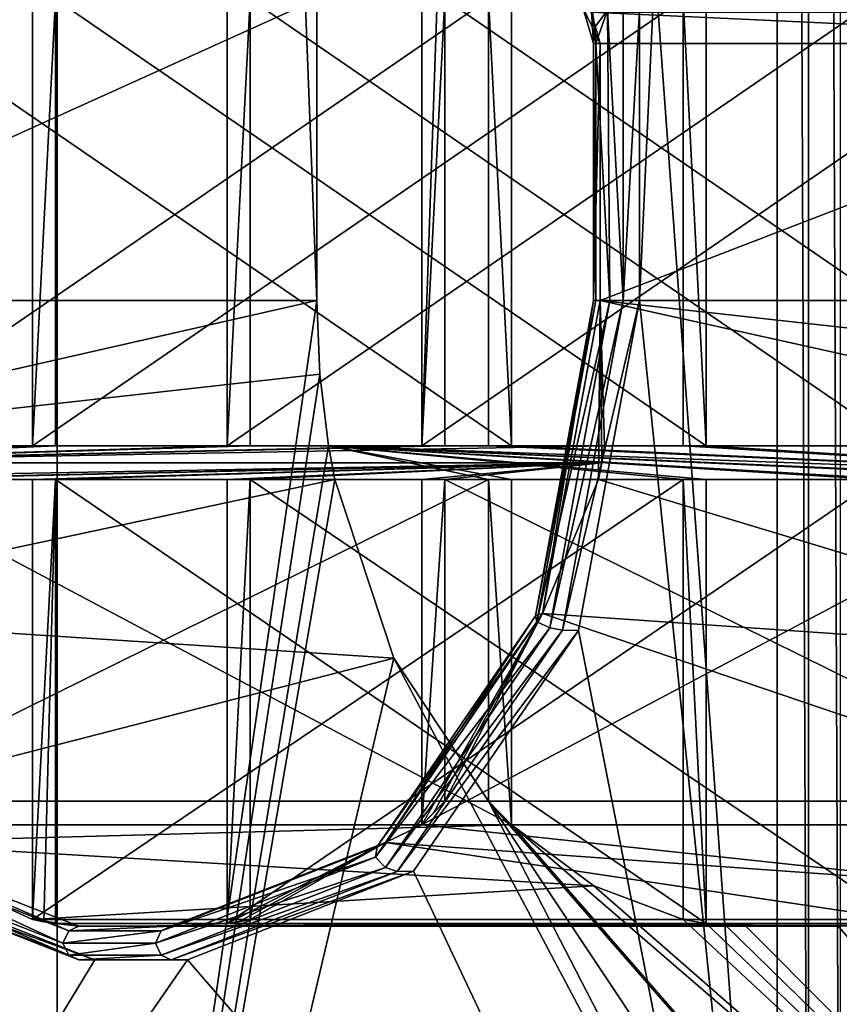
# Model space of a CAD drawing. Units: millimetres. Extents: x -179 to -16, y 2 to 52.
# Drawn here: x -169 to -165, y 13 to 17 of the extents above; entities that cross this region are included whole.
import ezdxf

# ---------------------------------------------------------------- set-up
doc = ezdxf.new("R2010")
doc.units = ezdxf.units.MM
doc.header["$LTSCALE"] = 65.185185
for name, color, linetype in [('135', 7, 'CONTINUOUS'), ('136', 7, 'CONTINUOUS'), ('172', 7, 'CONTINUOUS'), ('303', 7, 'CONTINUOUS'), ('304', 7, 'CONTINUOUS'), ('305', 7, 'CONTINUOUS'), ('306', 7, 'CONTINUOUS'), ('307', 7, 'CONTINUOUS'), ('308', 7, 'CONTINUOUS'), ('311', 7, 'CONTINUOUS'), ('312', 7, 'CONTINUOUS'), ('313', 7, 'CONTINUOUS'), ('315', 7, 'CONTINUOUS'), ('316', 7, 'CONTINUOUS'), ('317', 7, 'CONTINUOUS'), ('319', 7, 'CONTINUOUS'), ('320', 7, 'CONTINUOUS'), ('321', 7, 'CONTINUOUS'), ('322', 7, 'CONTINUOUS'), ('323', 7, 'CONTINUOUS'), ('324', 7, 'CONTINUOUS'), ('325', 7, 'CONTINUOUS'), ('326', 7, 'CONTINUOUS'), ('327', 7, 'CONTINUOUS'), ('328', 7, 'CONTINUOUS'), ('329', 7, 'CONTINUOUS'), ('330', 7, 'CONTINUOUS'), ('331', 7, 'CONTINUOUS'), ('332', 7, 'CONTINUOUS'), ('333', 7, 'CONTINUOUS'), ('334', 7, 'CONTINUOUS'), ('335', 7, 'CONTINUOUS'), ('336', 7, 'CONTINUOUS'), ('34', 7, 'CONTINUOUS'), ('346', 7, 'CONTINUOUS'), ('347', 7, 'CONTINUOUS'), ('348', 7, 'CONTINUOUS'), ('349', 7, 'CONTINUOUS'), ('356', 7, 'CONTINUOUS'), ('372', 7, 'CONTINUOUS'), ('377', 7, 'CONTINUOUS'), ('390', 7, 'CONTINUOUS'), ('391', 7, 'CONTINUOUS'), ('392', 7, 'CONTINUOUS'), ('393', 7, 'CONTINUOUS'), ('394', 7, 'CONTINUOUS'), ('395', 7, 'CONTINUOUS'), ('407', 7, 'CONTINUOUS'), ('408', 7, 'CONTINUOUS'), ('428', 7, 'CONTINUOUS'), ('429', 7, 'CONTINUOUS')]:
    doc.layers.add(name, color=color, linetype=linetype)

msp = doc.modelspace()

# ---------------------------------------------------------------- linework, layer by layer
at = {"layer": '135', "linetype": 'Continuous'}
for points in [[(-167.4536, 17.45, -172.1144), (-167.4536, 16.1, -172.1144), (-168.6163, 46.3, -173.3492), (-167.4536, 17.45, -172.1144)], [(-168.6163, 46.3, -173.3492), (-167.4536, 16.1, -172.1144), (-168.6163, 8.1, -173.3492), (-168.6163, 46.3, -173.3492)], [(-166.5825, 17.45, -171.1891), (-166.5825, 15.45, -171.1891), (-166.6853, 17.45, -171.2984), (-166.5825, 17.45, -171.1891)], [(-166.6853, 17.45, -171.2984), (-166.5825, 15.45, -171.1891), (-166.6853, 15.45, -171.2984), (-166.6853, 17.45, -171.2984)], [(-165.7114, 17.45, -170.2639), (-165.7114, 15.45, -170.2639), (-165.8142, 17.45, -170.3732), (-165.7114, 17.45, -170.2639)], [(-165.8142, 17.45, -170.3732), (-165.7114, 15.45, -170.2639), (-165.8142, 15.45, -170.3732), (-165.8142, 17.45, -170.3732)], [(-167.4536, 16.1, -172.1144), (-167.4404, 15.7714, -172.1003), (-168.6163, 8.1, -173.3492), (-167.4536, 16.1, -172.1144)], [(-167.4404, 15.7714, -172.1003), (-167.4012, 15.45, -172.0587), (-168.6163, 8.1, -173.3492), (-167.4404, 15.7714, -172.1003)], [(-167.4012, 15.45, -172.0587), (-167.3736, 15.3, -172.0294), (-168.6163, 8.1, -173.3492), (-167.4012, 15.45, -172.0587)], [(-167.4012, 15.45, -172.0587), (-166.6853, 15.45, -171.2984), (-163.2808, 15.3, -167.6825), (-167.4012, 15.45, -172.0587)], [(-165.7114, 15.3, -170.2639), (-167.4012, 15.45, -172.0587), (-164.9431, 15.3, -169.4479), (-165.7114, 15.3, -170.2639)], [(-167.4012, 15.45, -172.0587), (-165.7114, 15.3, -170.2639), (-165.8142, 15.3, -170.3732), (-167.4012, 15.45, -172.0587)], [(-164.9431, 15.3, -169.4479), (-167.4012, 15.45, -172.0587), (-164.8403, 15.3, -169.3387), (-164.9431, 15.3, -169.4479)], [(-164.8403, 15.3, -169.3387), (-167.4012, 15.45, -172.0587), (-164.0719, 15.3, -168.5227), (-164.8403, 15.3, -169.3387)], [(-164.0719, 15.3, -168.5227), (-167.4012, 15.45, -172.0587), (-163.9691, 15.3, -168.4135), (-164.0719, 15.3, -168.5227)], [(-167.4012, 15.45, -172.0587), (-163.2808, 15.3, -167.6825), (-163.9691, 15.3, -168.4135), (-167.4012, 15.45, -172.0587)], [(-166.5825, 15.3, -171.1891), (-167.4012, 15.45, -172.0587), (-165.8142, 15.3, -170.3732), (-166.5825, 15.3, -171.1891)], [(-167.4012, 15.45, -172.0587), (-166.5825, 15.3, -171.1891), (-166.6853, 15.3, -171.2984), (-167.4012, 15.45, -172.0587)], [(-167.3736, 15.3, -172.0294), (-167.4012, 15.45, -172.0587), (-166.6853, 15.3, -171.2984), (-167.3736, 15.3, -172.0294)], [(-166.6853, 15.45, -171.2984), (-166.5825, 15.45, -171.1891), (-163.2808, 15.3, -167.6825), (-166.6853, 15.45, -171.2984)], [(-166.5825, 15.45, -171.1891), (-165.8142, 15.45, -170.3732), (-163.2808, 15.3, -167.6825), (-166.5825, 15.45, -171.1891)], [(-165.8142, 15.45, -170.3732), (-165.7114, 15.45, -170.2639), (-163.2808, 15.3, -167.6825), (-165.8142, 15.45, -170.3732)], [(-165.7114, 15.45, -170.2639), (-164.9431, 15.45, -169.4479), (-163.2808, 15.3, -167.6825), (-165.7114, 15.45, -170.2639)], [(-167.3736, 15.3, -172.0294), (-167.1091, 14.4993, -171.7484), (-168.6163, 8.1, -173.3492), (-167.3736, 15.3, -172.0294)], [(-166.5825, 15.3, -171.1891), (-166.5825, 13.7545, -171.1891), (-166.6853, 15.3, -171.2984), (-166.5825, 15.3, -171.1891)], [(-166.5825, 13.7545, -171.1891), (-166.6853, 13.8594, -171.2984), (-166.6853, 15.3, -171.2984), (-166.5825, 13.7545, -171.1891)], [(-165.7114, 15.3, -170.2639), (-165.7114, 13.312, -170.2639), (-165.8142, 15.3, -170.3732), (-165.7114, 15.3, -170.2639)], [(-165.7114, 13.312, -170.2639), (-165.8142, 13.33, -170.3732), (-165.8142, 15.3, -170.3732), (-165.7114, 13.312, -170.2639)], [(-168.6163, 8.1, -173.3492), (-167.1091, 14.4993, -171.7484), (-163.7149, 8.1, -168.1436), (-168.6163, 8.1, -173.3492)], [(-167.1091, 14.4993, -171.7484), (-166.6853, 13.8594, -171.2984), (-163.7149, 8.1, -168.1436), (-167.1091, 14.4993, -171.7484)], [(-166.6853, 13.8594, -171.2984), (-166.5825, 13.7545, -171.1891), (-162.5281, 9.0995, -166.883), (-166.6853, 13.8594, -171.2984)], [(-163.7149, 8.1, -168.1436), (-166.6853, 13.8594, -171.2984), (-163.0291, 8.3686, -167.4152), (-163.7149, 8.1, -168.1436)], [(-163.0291, 8.3686, -167.4152), (-166.6853, 13.8594, -171.2984), (-162.5281, 9.0995, -166.883), (-163.0291, 8.3686, -167.4152)], [(-166.5825, 13.7545, -171.1891), (-166.2136, 13.4813, -170.7973), (-162.3439, 10.1, -166.6875), (-166.5825, 13.7545, -171.1891)], [(-162.5281, 9.0995, -166.883), (-166.5825, 13.7545, -171.1891), (-162.3439, 10.1, -166.6875), (-162.5281, 9.0995, -166.883)], [(-166.2136, 13.4813, -170.7973), (-165.8142, 13.33, -170.3732), (-162.3439, 10.1, -166.6875), (-166.2136, 13.4813, -170.7973)], [(-165.8142, 13.33, -170.3732), (-165.7114, 13.312, -170.2639), (-162.3439, 10.1, -166.6875), (-165.8142, 13.33, -170.3732)], [(-165.7114, 13.312, -170.2639), (-165.6232, 13.303, -170.1703), (-162.3439, 10.1, -166.6875), (-165.7114, 13.312, -170.2639)], [(-165.6232, 13.303, -170.1703), (-165.5342, 13.3, -170.0758), (-162.3439, 10.1, -166.6875), (-165.6232, 13.303, -170.1703)], [(-165.5342, 13.3, -170.0758), (-165.1202, 13.3, -169.6361), (-162.3439, 10.1, -166.6875), (-165.5342, 13.3, -170.0758)], [(-165.1202, 13.3, -169.6361), (-165.0313, 13.303, -169.5416), (-162.3439, 10.1, -166.6875), (-165.1202, 13.3, -169.6361)]]:
    msp.add_3dface(points, dxfattribs=at)
at = {"layer": '136', "linetype": 'Continuous'}
for points in [[(-165.3933, 44.3, -164.091), (-165.9417, 17.6, -164.6735), (-165.3933, 10.1, -164.091), (-165.3933, 44.3, -164.091)], [(-166.0102, 17.4, -164.7463), (-166.0102, 16.1, -164.7463), (-165.9417, 17.6, -164.6735), (-166.0102, 17.4, -164.7463)], [(-165.9417, 17.6, -164.6735), (-166.0102, 16.1, -164.7463), (-165.3933, 10.1, -164.091), (-165.9417, 17.6, -164.6735)], [(-168.6236, 15.45, -167.5219), (-168.6236, 17.45, -167.5219), (-168.7265, 15.45, -167.6311), (-168.6236, 15.45, -167.5219)], [(-168.6236, 17.45, -167.5219), (-168.7265, 17.45, -167.6311), (-168.7265, 15.45, -167.6311), (-168.6236, 17.45, -167.5219)], [(-167.8553, 17.45, -166.7059), (-167.8553, 15.45, -166.7059), (-167.7525, 17.45, -166.5967), (-167.8553, 17.45, -166.7059)], [(-167.8553, 15.45, -166.7059), (-167.7525, 15.45, -166.5967), (-167.7525, 17.45, -166.5967), (-167.8553, 15.45, -166.7059)], [(-166.9842, 17.45, -165.7807), (-166.9842, 15.45, -165.7807), (-166.9157, 17.45, -165.7079), (-166.9842, 17.45, -165.7807)], [(-166.9842, 15.45, -165.7807), (-166.8814, 17.45, -165.6715), (-166.9157, 17.45, -165.7079), (-166.9842, 15.45, -165.7807)], [(-166.8814, 17.45, -165.6715), (-166.9842, 15.45, -165.7807), (-166.8814, 15.45, -165.6715), (-166.8814, 17.45, -165.6715)], [(-166.0102, 16.1, -164.7463), (-166.2819, 14.6243, -165.0348), (-165.3933, 10.1, -164.091), (-166.0102, 16.1, -164.7463)], [(-167.8553, 15.45, -166.7059), (-168.6236, 15.45, -167.5219), (-170.3004, 15.3747, -169.3027), (-167.8553, 15.45, -166.7059)], [(-168.6236, 15.45, -167.5219), (-168.7265, 15.45, -167.6311), (-170.3004, 15.3747, -169.3027), (-168.6236, 15.45, -167.5219)], [(-167.7525, 15.45, -166.5967), (-167.8553, 15.45, -166.7059), (-170.3004, 15.3747, -169.3027), (-167.7525, 15.45, -166.5967)], [(-166.9842, 15.45, -165.7807), (-167.7525, 15.45, -166.5967), (-170.3004, 15.3747, -169.3027), (-166.9842, 15.45, -165.7807)], [(-166.8814, 15.45, -165.6715), (-166.9842, 15.45, -165.7807), (-170.3004, 15.3747, -169.3027), (-166.8814, 15.45, -165.6715)], [(-166.1655, 15.45, -164.9112), (-166.8814, 15.45, -165.6715), (-170.3004, 15.3747, -169.3027), (-166.1655, 15.45, -164.9112)], [(-166.1786, 15.3747, -164.9251), (-166.1655, 15.45, -164.9112), (-170.3004, 15.3747, -169.3027), (-166.1786, 15.3747, -164.9251)], [(-168.7265, 15.45, -167.6311), (-169.4948, 15.45, -168.4471), (-170.3004, 15.3747, -169.3027), (-168.7265, 15.45, -167.6311)], [(-170.2859, 15.3, -169.2873), (-166.1786, 15.3747, -164.9251), (-170.3004, 15.3747, -169.3027), (-170.2859, 15.3, -169.2873)], [(-170.2859, 15.3, -169.2873), (-169.5976, 15.3, -168.5563), (-166.1786, 15.3747, -164.9251), (-170.2859, 15.3, -169.2873)], [(-169.5976, 15.3, -168.5563), (-169.4948, 15.3, -168.4471), (-166.1786, 15.3747, -164.9251), (-169.5976, 15.3, -168.5563)], [(-169.4948, 15.3, -168.4471), (-168.7265, 15.3, -167.6311), (-166.1786, 15.3747, -164.9251), (-169.4948, 15.3, -168.4471)], [(-168.7265, 15.3, -167.6311), (-168.6236, 15.3, -167.5219), (-166.1786, 15.3747, -164.9251), (-168.7265, 15.3, -167.6311)], [(-168.6236, 15.3, -167.5219), (-167.8553, 15.3, -166.7059), (-166.1786, 15.3747, -164.9251), (-168.6236, 15.3, -167.5219)], [(-167.8553, 15.3, -166.7059), (-167.7525, 15.3, -166.5967), (-166.1786, 15.3747, -164.9251), (-167.8553, 15.3, -166.7059)], [(-167.7525, 15.3, -166.5967), (-166.9842, 15.3, -165.7807), (-166.1786, 15.3747, -164.9251), (-167.7525, 15.3, -166.5967)], [(-166.9842, 15.3, -165.7807), (-166.8814, 15.3, -165.6715), (-166.1786, 15.3747, -164.9251), (-166.9842, 15.3, -165.7807)], [(-166.8814, 15.3, -165.6715), (-166.1931, 15.3, -164.9405), (-166.1786, 15.3747, -164.9251), (-166.8814, 15.3, -165.6715)], [(-168.6236, 15.3, -167.5219), (-168.7265, 15.3, -167.6311), (-168.7265, 13.33, -167.6311), (-168.6236, 15.3, -167.5219)], [(-168.6236, 15.3, -167.5219), (-168.7265, 13.33, -167.6311), (-168.6753, 13.32, -167.5767), (-168.6236, 15.3, -167.5219)], [(-168.6236, 13.312, -167.5219), (-168.6236, 15.3, -167.5219), (-168.6753, 13.32, -167.5767), (-168.6236, 13.312, -167.5219)], [(-167.8553, 15.3, -166.7059), (-167.8553, 13.312, -166.7059), (-167.7525, 15.3, -166.5967), (-167.8553, 15.3, -166.7059)], [(-167.8553, 13.312, -166.7059), (-167.7525, 13.33, -166.5967), (-167.7525, 15.3, -166.5967), (-167.8553, 13.312, -166.7059)], [(-166.9842, 15.3, -165.7807), (-166.9842, 13.7545, -165.7807), (-166.8814, 15.3, -165.6715), (-166.9842, 15.3, -165.7807)], [(-166.8814, 15.3, -165.6715), (-166.9842, 13.7545, -165.7807), (-166.8814, 13.8594, -165.6715), (-166.8814, 15.3, -165.6715)], [(-166.2819, 14.6243, -165.0348), (-167.0209, 13.5463, -165.8196), (-165.3933, 10.1, -164.091), (-166.2819, 14.6243, -165.0348)], [(-166.8814, 13.8594, -165.6715), (-166.9842, 13.7545, -165.7807), (-166.932, 13.8059, -165.7253), (-166.8814, 13.8594, -165.6715)], [(-168.4465, 13.15, -167.3337), (-169.4581, 13.5463, -168.4082), (-171.3915, 8.3, -170.4616), (-168.4465, 13.15, -167.3337)], [(-167.0209, 13.5463, -165.8196), (-168.0325, 13.15, -166.8941), (-165.3933, 10.1, -164.091), (-167.0209, 13.5463, -165.8196)], [(-167.7525, 13.33, -166.5967), (-167.8553, 13.312, -166.7059), (-167.8037, 13.32, -166.6511), (-167.7525, 13.33, -166.5967)], [(-168.0325, 13.15, -166.8941), (-168.4465, 13.15, -167.3337), (-171.3915, 8.3, -170.4616), (-168.0325, 13.15, -166.8941)], [(-165.3933, 10.1, -164.091), (-168.0325, 13.15, -166.8941), (-171.3915, 8.3, -170.4616), (-165.3933, 10.1, -164.091)]]:
    msp.add_3dface(points, dxfattribs=at)
at = {"layer": '172', "linetype": 'Continuous'}
for points in [[(-167.4536, 16.1, -172.1144), (-167.4536, 17.45, -172.1144), (-170.4387, 16.1, -169.3038), (-167.4536, 16.1, -172.1144)], [(-170.4387, 16.1, -169.3038), (-167.4536, 17.45, -172.1144), (-170.3659, 17.45, -169.3723), (-170.4387, 16.1, -169.3038)]]:
    msp.add_3dface(points, dxfattribs=at)
at = {"layer": '303', "linetype": 'Continuous'}
for points in [[(-165.7114, 15.45, -170.2639), (-165.7114, 17.45, -170.2639), (-168.6236, 17.45, -167.5219), (-165.7114, 15.45, -170.2639)], [(-165.7114, 15.45, -170.2639), (-168.6236, 17.45, -167.5219), (-168.6236, 15.45, -167.5219), (-165.7114, 15.45, -170.2639)]]:
    msp.add_3dface(points, dxfattribs=at)
at = {"layer": '304', "linetype": 'Continuous'}
for points in [[(-164.9431, 15.45, -169.4479), (-165.7114, 15.45, -170.2639), (-168.6236, 15.45, -167.5219), (-164.9431, 15.45, -169.4479)], [(-164.9431, 15.45, -169.4479), (-168.6236, 15.45, -167.5219), (-167.8553, 15.45, -166.7059), (-164.9431, 15.45, -169.4479)]]:
    msp.add_3dface(points, dxfattribs=at)
at = {"layer": '305', "linetype": 'Continuous'}
for points in [[(-164.9431, 17.45, -169.4479), (-164.9431, 15.45, -169.4479), (-167.8553, 15.45, -166.7059), (-164.9431, 17.45, -169.4479)], [(-167.8553, 17.45, -166.7059), (-164.9431, 17.45, -169.4479), (-167.8553, 15.45, -166.7059), (-167.8553, 17.45, -166.7059)]]:
    msp.add_3dface(points, dxfattribs=at)
at = {"layer": '306', "linetype": 'Continuous'}
for points in [[(-164.8403, 15.45, -169.3387), (-164.8403, 17.45, -169.3387), (-167.7525, 17.45, -166.5967), (-164.8403, 15.45, -169.3387)], [(-167.7525, 15.45, -166.5967), (-164.8403, 15.45, -169.3387), (-167.7525, 17.45, -166.5967), (-167.7525, 15.45, -166.5967)]]:
    msp.add_3dface(points, dxfattribs=at)
at = {"layer": '307', "linetype": 'Continuous'}
for points in [[(-164.0719, 15.45, -168.5227), (-164.8403, 15.45, -169.3387), (-167.7525, 15.45, -166.5967), (-164.0719, 15.45, -168.5227)], [(-164.0719, 15.45, -168.5227), (-167.7525, 15.45, -166.5967), (-166.9842, 15.45, -165.7807), (-164.0719, 15.45, -168.5227)]]:
    msp.add_3dface(points, dxfattribs=at)
at = {"layer": '308', "linetype": 'Continuous'}
for points in [[(-164.0719, 17.45, -168.5227), (-164.0719, 15.45, -168.5227), (-166.9842, 15.45, -165.7807), (-164.0719, 17.45, -168.5227)], [(-164.0719, 17.45, -168.5227), (-166.9842, 15.45, -165.7807), (-166.9842, 17.45, -165.7807), (-164.0719, 17.45, -168.5227)]]:
    msp.add_3dface(points, dxfattribs=at)
at = {"layer": '311', "linetype": 'Continuous'}
for points in [[(-163.9691, 15.45, -168.4135), (-163.9691, 17.45, -168.4135), (-166.8814, 17.45, -165.6715), (-163.9691, 15.45, -168.4135)], [(-163.9691, 15.45, -168.4135), (-166.8814, 17.45, -165.6715), (-166.8814, 15.45, -165.6715), (-163.9691, 15.45, -168.4135)]]:
    msp.add_3dface(points, dxfattribs=at)
at = {"layer": '312', "linetype": 'Continuous'}
for points in [[(-163.2533, 15.45, -167.6532), (-163.9691, 15.45, -168.4135), (-166.8814, 15.45, -165.6715), (-163.2533, 15.45, -167.6532)], [(-163.2533, 15.45, -167.6532), (-166.8814, 15.45, -165.6715), (-166.1655, 15.45, -164.9112), (-163.2533, 15.45, -167.6532)]]:
    msp.add_3dface(points, dxfattribs=at)
at = {"layer": '313', "linetype": 'Continuous'}
for points in [[(-163.2008, 17.25, -167.5975), (-163.2008, 16.1, -167.5975), (-166.1859, 16.1, -164.7869), (-163.2008, 17.25, -167.5975)], [(-166.1859, 17.25, -164.7869), (-163.2008, 17.25, -167.5975), (-166.1859, 16.1, -164.7869), (-166.1859, 17.25, -164.7869)]]:
    msp.add_3dface(points, dxfattribs=at)
at = {"layer": '315', "linetype": 'Continuous'}
for points in [[(-166.5825, 15.45, -171.1891), (-166.5825, 17.45, -171.1891), (-169.4948, 17.45, -168.4471), (-166.5825, 15.45, -171.1891)], [(-166.5825, 15.45, -171.1891), (-169.4948, 17.45, -168.4471), (-169.4948, 15.45, -168.4471), (-166.5825, 15.45, -171.1891)]]:
    msp.add_3dface(points, dxfattribs=at)
at = {"layer": '316', "linetype": 'Continuous'}
for points in [[(-165.8142, 15.45, -170.3732), (-166.5825, 15.45, -171.1891), (-169.4948, 15.45, -168.4471), (-165.8142, 15.45, -170.3732)], [(-165.8142, 15.45, -170.3732), (-169.4948, 15.45, -168.4471), (-168.7265, 15.45, -167.6311), (-165.8142, 15.45, -170.3732)]]:
    msp.add_3dface(points, dxfattribs=at)
at = {"layer": '317', "linetype": 'Continuous'}
for points in [[(-165.8142, 17.45, -170.3732), (-165.8142, 15.45, -170.3732), (-168.7265, 15.45, -167.6311), (-165.8142, 17.45, -170.3732)], [(-168.7265, 17.45, -167.6311), (-165.8142, 17.45, -170.3732), (-168.7265, 15.45, -167.6311), (-168.7265, 17.45, -167.6311)]]:
    msp.add_3dface(points, dxfattribs=at)
at = {"layer": '319', "linetype": 'Continuous'}
for points in [[(-166.6853, 15.45, -171.2984), (-167.4012, 15.45, -172.0587), (-170.3135, 15.45, -169.3166), (-166.6853, 15.45, -171.2984)], [(-169.5976, 15.45, -168.5563), (-166.6853, 15.45, -171.2984), (-170.3135, 15.45, -169.3166), (-169.5976, 15.45, -168.5563)]]:
    msp.add_3dface(points, dxfattribs=at)
at = {"layer": '320', "linetype": 'Continuous'}
for points in [[(-166.6853, 17.45, -171.2984), (-166.6853, 15.45, -171.2984), (-169.5976, 15.45, -168.5563), (-166.6853, 17.45, -171.2984)], [(-169.5976, 17.45, -168.5563), (-166.6853, 17.45, -171.2984), (-169.5976, 15.45, -168.5563), (-169.5976, 17.45, -168.5563)]]:
    msp.add_3dface(points, dxfattribs=at)
at = {"layer": '321', "linetype": 'Continuous'}
for points in [[(-168.6236, 15.3, -167.5219), (-165.7114, 15.3, -170.2639), (-167.8553, 15.3, -166.7059), (-168.6236, 15.3, -167.5219)], [(-165.7114, 15.3, -170.2639), (-164.9431, 15.3, -169.4479), (-167.8553, 15.3, -166.7059), (-165.7114, 15.3, -170.2639)]]:
    msp.add_3dface(points, dxfattribs=at)
at = {"layer": '322', "linetype": 'Continuous'}
for points in [[(-165.7114, 13.312, -170.2639), (-165.7114, 15.3, -170.2639), (-168.6236, 15.3, -167.5219), (-165.7114, 13.312, -170.2639)], [(-165.7114, 13.312, -170.2639), (-168.6236, 15.3, -167.5219), (-168.6236, 13.312, -167.5219), (-165.7114, 13.312, -170.2639)]]:
    msp.add_3dface(points, dxfattribs=at)
at = {"layer": '323', "linetype": 'Continuous'}
for points in [[(-165.1202, 13.3, -169.6361), (-165.5342, 13.3, -170.0758), (-168.5193, 13.3, -167.2652), (-165.1202, 13.3, -169.6361)], [(-168.1053, 13.3, -166.8255), (-165.1202, 13.3, -169.6361), (-168.5193, 13.3, -167.2652), (-168.1053, 13.3, -166.8255)]]:
    msp.add_3dface(points, dxfattribs=at)
at = {"layer": '324', "linetype": 'Continuous'}
for points in [[(-164.9431, 15.3, -169.4479), (-164.9431, 13.312, -169.4479), (-167.8553, 13.312, -166.7059), (-164.9431, 15.3, -169.4479)], [(-167.8553, 15.3, -166.7059), (-164.9431, 15.3, -169.4479), (-167.8553, 13.312, -166.7059), (-167.8553, 15.3, -166.7059)]]:
    msp.add_3dface(points, dxfattribs=at)
at = {"layer": '325', "linetype": 'Continuous'}
for points in [[(-164.8403, 13.33, -169.3387), (-164.8403, 15.3, -169.3387), (-167.7525, 15.3, -166.5967), (-164.8403, 13.33, -169.3387)], [(-167.7525, 13.33, -166.5967), (-164.8403, 13.33, -169.3387), (-167.7525, 15.3, -166.5967), (-167.7525, 13.33, -166.5967)]]:
    msp.add_3dface(points, dxfattribs=at)
at = {"layer": '326', "linetype": 'Continuous'}
for points in [[(-164.0719, 15.3, -168.5227), (-164.0719, 13.7545, -168.5227), (-166.9842, 13.7545, -165.7807), (-164.0719, 15.3, -168.5227)], [(-166.9842, 15.3, -165.7807), (-164.0719, 15.3, -168.5227), (-166.9842, 13.7545, -165.7807), (-166.9842, 15.3, -165.7807)]]:
    msp.add_3dface(points, dxfattribs=at)
at = {"layer": '327', "linetype": 'Continuous'}
for points in [[(-167.7525, 15.3, -166.5967), (-164.8403, 15.3, -169.3387), (-166.9842, 15.3, -165.7807), (-167.7525, 15.3, -166.5967)], [(-164.8403, 15.3, -169.3387), (-164.0719, 15.3, -168.5227), (-166.9842, 15.3, -165.7807), (-164.8403, 15.3, -169.3387)]]:
    msp.add_3dface(points, dxfattribs=at)
at = {"layer": '328', "linetype": 'Continuous'}
for points in [[(-166.8814, 15.3, -165.6715), (-163.9691, 15.3, -168.4135), (-166.1931, 15.3, -164.9405), (-166.8814, 15.3, -165.6715)], [(-163.9691, 15.3, -168.4135), (-163.2808, 15.3, -167.6825), (-166.1931, 15.3, -164.9405), (-163.9691, 15.3, -168.4135)]]:
    msp.add_3dface(points, dxfattribs=at)
at = {"layer": '329', "linetype": 'Continuous'}
for points in [[(-163.9691, 13.8594, -168.4135), (-163.9691, 15.3, -168.4135), (-166.8814, 15.3, -165.6715), (-163.9691, 13.8594, -168.4135)], [(-163.9691, 13.8594, -168.4135), (-166.8814, 15.3, -165.6715), (-166.8814, 13.8594, -165.6715), (-163.9691, 13.8594, -168.4135)]]:
    msp.add_3dface(points, dxfattribs=at)
at = {"layer": '330', "linetype": 'Continuous'}
for points in [[(-169.4948, 15.3, -168.4471), (-166.5825, 15.3, -171.1891), (-168.7265, 15.3, -167.6311), (-169.4948, 15.3, -168.4471)], [(-166.5825, 15.3, -171.1891), (-165.8142, 15.3, -170.3732), (-168.7265, 15.3, -167.6311), (-166.5825, 15.3, -171.1891)]]:
    msp.add_3dface(points, dxfattribs=at)
at = {"layer": '331', "linetype": 'Continuous'}
for points in [[(-166.5825, 13.7545, -171.1891), (-166.5825, 15.3, -171.1891), (-169.4948, 15.3, -168.4471), (-166.5825, 13.7545, -171.1891)], [(-166.5825, 13.7545, -171.1891), (-169.4948, 15.3, -168.4471), (-169.4948, 13.7545, -168.4471), (-166.5825, 13.7545, -171.1891)]]:
    msp.add_3dface(points, dxfattribs=at)
at = {"layer": '332', "linetype": 'Continuous'}
for points in [[(-165.8142, 15.3, -170.3732), (-165.8142, 13.33, -170.3732), (-168.7265, 13.33, -167.6311), (-165.8142, 15.3, -170.3732)], [(-168.7265, 15.3, -167.6311), (-165.8142, 15.3, -170.3732), (-168.7265, 13.33, -167.6311), (-168.7265, 15.3, -167.6311)]]:
    msp.add_3dface(points, dxfattribs=at)
at = {"layer": '333', "linetype": 'Continuous'}
for points in [[(-170.2859, 15.3, -169.2873), (-167.3736, 15.3, -172.0294), (-169.5976, 15.3, -168.5563), (-170.2859, 15.3, -169.2873)], [(-167.3736, 15.3, -172.0294), (-166.6853, 15.3, -171.2984), (-169.5976, 15.3, -168.5563), (-167.3736, 15.3, -172.0294)]]:
    msp.add_3dface(points, dxfattribs=at)
at = {"layer": '334', "linetype": 'Continuous'}
for points in [[(-166.6853, 15.3, -171.2984), (-166.6853, 13.8594, -171.2984), (-169.5976, 13.8594, -168.5563), (-166.6853, 15.3, -171.2984)], [(-169.5976, 15.3, -168.5563), (-166.6853, 15.3, -171.2984), (-169.5976, 13.8594, -168.5563), (-169.5976, 15.3, -168.5563)]]:
    msp.add_3dface(points, dxfattribs=at)
at = {"layer": '335', "linetype": 'Continuous'}
for points in [[(-166.1859, 16.1, -164.7869), (-166.1931, 15.3, -164.9405), (-166.443, 14.7, -165.0601), (-166.1859, 16.1, -164.7869)], [(-166.1931, 15.3, -164.9405), (-166.1859, 16.1, -164.7869), (-166.1786, 15.3747, -164.9251), (-166.1931, 15.3, -164.9405)], [(-163.2008, 16.1, -167.5975), (-163.2141, 15.7714, -167.6116), (-166.1859, 16.1, -164.7869), (-163.2008, 16.1, -167.5975)], [(-163.2141, 15.7714, -167.6116), (-163.2533, 15.45, -167.6532), (-166.1859, 16.1, -164.7869), (-163.2141, 15.7714, -167.6116)], [(-163.2533, 15.45, -167.6532), (-166.1655, 15.45, -164.9112), (-166.1859, 16.1, -164.7869), (-163.2533, 15.45, -167.6532)], [(-166.1859, 16.1, -164.7869), (-166.1655, 15.45, -164.9112), (-166.1786, 15.3747, -164.9251), (-166.1859, 16.1, -164.7869)], [(-166.1931, 15.3, -164.9405), (-163.5454, 14.4993, -167.9635), (-166.443, 14.7, -165.0601), (-166.1931, 15.3, -164.9405)], [(-163.2808, 15.3, -167.6825), (-163.5454, 14.4993, -167.9635), (-166.1931, 15.3, -164.9405), (-163.2808, 15.3, -167.6825)], [(-166.443, 14.7, -165.0601), (-166.9842, 13.7545, -165.7807), (-167.1456, 13.6751, -165.8062), (-166.443, 14.7, -165.0601)], [(-166.9842, 13.7545, -165.7807), (-166.443, 14.7, -165.0601), (-166.932, 13.8059, -165.7253), (-166.9842, 13.7545, -165.7807)], [(-166.443, 14.7, -165.0601), (-166.8814, 13.8594, -165.6715), (-166.932, 13.8059, -165.7253), (-166.443, 14.7, -165.0601)], [(-163.9691, 13.8594, -168.4135), (-166.8814, 13.8594, -165.6715), (-166.443, 14.7, -165.0601), (-163.9691, 13.8594, -168.4135)], [(-163.5454, 14.4993, -167.9635), (-163.9691, 13.8594, -168.4135), (-166.443, 14.7, -165.0601), (-163.5454, 14.4993, -167.9635)], [(-166.9842, 13.7545, -165.7807), (-164.4409, 13.4813, -168.9145), (-167.1456, 13.6751, -165.8062), (-166.9842, 13.7545, -165.7807)], [(-164.0719, 13.7545, -168.5227), (-164.4409, 13.4813, -168.9145), (-166.9842, 13.7545, -165.7807), (-164.0719, 13.7545, -168.5227)], [(-167.8553, 13.312, -166.7059), (-168.1053, 13.3, -166.8255), (-167.1456, 13.6751, -165.8062), (-167.8553, 13.312, -166.7059)], [(-167.8553, 13.312, -166.7059), (-167.1456, 13.6751, -165.8062), (-167.8037, 13.32, -166.6511), (-167.8553, 13.312, -166.7059)], [(-167.1456, 13.6751, -165.8062), (-167.7525, 13.33, -166.5967), (-167.8037, 13.32, -166.6511), (-167.1456, 13.6751, -165.8062)], [(-164.8403, 13.33, -169.3387), (-167.7525, 13.33, -166.5967), (-167.1456, 13.6751, -165.8062), (-164.8403, 13.33, -169.3387)], [(-164.4409, 13.4813, -168.9145), (-164.8403, 13.33, -169.3387), (-167.1456, 13.6751, -165.8062), (-164.4409, 13.4813, -168.9145)], [(-165.1202, 13.3, -169.6361), (-168.1053, 13.3, -166.8255), (-167.8553, 13.312, -166.7059), (-165.1202, 13.3, -169.6361)], [(-164.9431, 13.312, -169.4479), (-165.0313, 13.303, -169.5416), (-167.8553, 13.312, -166.7059), (-164.9431, 13.312, -169.4479)], [(-165.0313, 13.303, -169.5416), (-165.1202, 13.3, -169.6361), (-167.8553, 13.312, -166.7059), (-165.0313, 13.303, -169.5416)]]:
    msp.add_3dface(points, dxfattribs=at)
at = {"layer": '336', "linetype": 'Continuous'}
for points in [[(-167.4536, 16.1, -172.1144), (-170.4387, 16.1, -169.3038), (-170.3135, 15.45, -169.3166), (-167.4536, 16.1, -172.1144)], [(-167.4404, 15.7714, -172.1003), (-167.4536, 16.1, -172.1144), (-170.3135, 15.45, -169.3166), (-167.4404, 15.7714, -172.1003)], [(-167.4012, 15.45, -172.0587), (-167.4404, 15.7714, -172.1003), (-170.3135, 15.45, -169.3166), (-167.4012, 15.45, -172.0587)], [(-167.3736, 15.3, -172.0294), (-170.2859, 15.3, -169.2873), (-170.1816, 14.7, -169.0306), (-167.3736, 15.3, -172.0294)], [(-167.1091, 14.4993, -171.7484), (-167.3736, 15.3, -172.0294), (-170.1816, 14.7, -169.0306), (-167.1091, 14.4993, -171.7484)], [(-169.5976, 13.8594, -168.5563), (-167.1091, 14.4993, -171.7484), (-170.1816, 14.7, -169.0306), (-169.5976, 13.8594, -168.5563)], [(-166.6853, 13.8594, -171.2984), (-167.1091, 14.4993, -171.7484), (-169.5976, 13.8594, -168.5563), (-166.6853, 13.8594, -171.2984)], [(-166.5825, 13.7545, -171.1891), (-169.4948, 13.7545, -168.4471), (-169.479, 13.6751, -168.2845), (-166.5825, 13.7545, -171.1891)], [(-166.2136, 13.4813, -170.7973), (-166.5825, 13.7545, -171.1891), (-169.479, 13.6751, -168.2845), (-166.2136, 13.4813, -170.7973)], [(-168.7265, 13.33, -167.6311), (-166.2136, 13.4813, -170.7973), (-169.479, 13.6751, -168.2845), (-168.7265, 13.33, -167.6311)], [(-168.5193, 13.3, -167.2652), (-168.7265, 13.33, -167.6311), (-169.479, 13.6751, -168.2845), (-168.5193, 13.3, -167.2652)], [(-165.8142, 13.33, -170.3732), (-166.2136, 13.4813, -170.7973), (-168.7265, 13.33, -167.6311), (-165.8142, 13.33, -170.3732)], [(-168.7265, 13.33, -167.6311), (-168.5193, 13.3, -167.2652), (-168.6753, 13.32, -167.5767), (-168.7265, 13.33, -167.6311)], [(-168.5193, 13.3, -167.2652), (-168.6236, 13.312, -167.5219), (-168.6753, 13.32, -167.5767), (-168.5193, 13.3, -167.2652)], [(-165.7114, 13.312, -170.2639), (-168.6236, 13.312, -167.5219), (-168.5193, 13.3, -167.2652), (-165.7114, 13.312, -170.2639)], [(-165.6232, 13.303, -170.1703), (-165.7114, 13.312, -170.2639), (-168.5193, 13.3, -167.2652), (-165.6232, 13.303, -170.1703)], [(-165.5342, 13.3, -170.0758), (-165.6232, 13.303, -170.1703), (-168.5193, 13.3, -167.2652), (-165.5342, 13.3, -170.0758)]]:
    msp.add_3dface(points, dxfattribs=at)
at = {"layer": '34', "linetype": 'Continuous'}
for points in [[(-177.5826, 10, -177.4746), (-155.9591, 10, -197.8343), (-155.9591, 44.4, -197.8343), (-177.5826, 10, -177.4746)], [(-177.5826, 44.4, -177.4746), (-177.5826, 10, -177.4746), (-155.9591, 44.4, -197.8343), (-177.5826, 44.4, -177.4746)]]:
    msp.add_3dface(points, dxfattribs=at)
at = {"layer": '346', "linetype": 'Continuous'}
for points in [[(-168.4465, 13.15, -167.3337), (-169.5304, 13.5452, -168.3391), (-169.4581, 13.5463, -168.4082), (-168.4465, 13.15, -167.3337)], [(-168.5193, 13.15, -167.2652), (-169.5304, 13.5452, -168.3391), (-168.4465, 13.15, -167.3337), (-168.5193, 13.15, -167.2652)]]:
    msp.add_3dface(points, dxfattribs=at)
at = {"layer": '347', "linetype": 'Continuous'}
for points in [[(-168.5193, 13.15, -167.2652), (-168.4465, 13.15, -167.3337), (-168.0325, 13.15, -166.8941), (-168.5193, 13.15, -167.2652)], [(-168.1053, 13.15, -166.8255), (-168.5193, 13.15, -167.2652), (-168.0325, 13.15, -166.8941), (-168.1053, 13.15, -166.8255)]]:
    msp.add_3dface(points, dxfattribs=at)
at = {"layer": '348', "linetype": 'Continuous'}
for points in [[(-166.083, 16.1, -164.6777), (-166.354, 14.625, -164.9655), (-166.0102, 16.1, -164.7463), (-166.083, 16.1, -164.6777)], [(-166.0102, 16.1, -164.7463), (-166.354, 14.625, -164.9655), (-166.2819, 14.6243, -165.0348), (-166.0102, 16.1, -164.7463)], [(-166.354, 14.625, -164.9655), (-167.0942, 13.5452, -165.7516), (-166.2819, 14.6243, -165.0348), (-166.354, 14.625, -164.9655)], [(-166.2819, 14.6243, -165.0348), (-167.0942, 13.5452, -165.7516), (-167.0209, 13.5463, -165.8196), (-166.2819, 14.6243, -165.0348)], [(-168.1053, 13.15, -166.8255), (-168.0325, 13.15, -166.8941), (-167.0209, 13.5463, -165.8196), (-168.1053, 13.15, -166.8255)], [(-167.0942, 13.5452, -165.7516), (-168.1053, 13.15, -166.8255), (-167.0209, 13.5463, -165.8196), (-167.0942, 13.5452, -165.7516)]]:
    msp.add_3dface(points, dxfattribs=at)
at = {"layer": '349', "linetype": 'Continuous'}
for points in [[(-166.083, 16.1, -164.6777), (-166.0102, 16.1, -164.7463), (-166.0102, 17.4, -164.7463), (-166.083, 16.1, -164.6777)], [(-166.083, 17.4, -164.6777), (-166.083, 16.1, -164.6777), (-166.0102, 17.4, -164.7463), (-166.083, 17.4, -164.6777)]]:
    msp.add_3dface(points, dxfattribs=at)
at = {"layer": '356', "linetype": 'Continuous'}
for points in [[(-163.2411, 17.3912, -167.6404), (-163.2008, 17.25, -167.5975), (-166.226, 17.3914, -164.8296), (-163.2411, 17.3912, -167.6404)], [(-163.2008, 17.25, -167.5975), (-166.1859, 17.25, -164.7869), (-166.226, 17.3914, -164.8296), (-163.2008, 17.25, -167.5975)]]:
    msp.add_3dface(points, dxfattribs=at)
at = {"layer": '372', "linetype": 'Continuous'}
for points in [[(-165.3933, 44.3, -164.091), (-165.3933, 10.1, -164.091), (-165.2537, 10.1, -164.0282), (-165.3933, 44.3, -164.091)], [(-165.3933, 44.3, -164.091), (-165.2537, 10.1, -164.0282), (-165.2537, 44.3, -164.0282), (-165.3933, 44.3, -164.091)], [(-165.1106, 10.1, -164.0825), (-165.1106, 44.3, -164.0825), (-165.2537, 44.3, -164.0282), (-165.1106, 10.1, -164.0825)], [(-165.2537, 10.1, -164.0282), (-165.1106, 10.1, -164.0825), (-165.2537, 44.3, -164.0282), (-165.2537, 10.1, -164.0282)]]:
    msp.add_3dface(points, dxfattribs=at)
at = {"layer": '377', "linetype": 'Continuous'}
for points in [[(-169.5678, 13.5634, -168.2895), (-168.5639, 13.1709, -167.2232), (-169.5752, 13.6102, -168.2454), (-169.5678, 13.5634, -168.2895)], [(-169.5752, 13.6102, -168.2454), (-168.5639, 13.1709, -167.2232), (-168.5898, 13.225, -167.1988), (-169.5752, 13.6102, -168.2454)], [(-169.5304, 13.5452, -168.3391), (-168.5193, 13.15, -167.2652), (-169.5678, 13.5634, -168.2895), (-169.5304, 13.5452, -168.3391)], [(-169.5678, 13.5634, -168.2895), (-168.5193, 13.15, -167.2652), (-168.5639, 13.1709, -167.2232), (-169.5678, 13.5634, -168.2895)]]:
    msp.add_3dface(points, dxfattribs=at)
at = {"layer": '390', "linetype": 'Continuous'}
for points in [[(-166.1523, 17.4, -164.6505), (-166.2212, 17.4, -164.6787), (-166.2091, 17.3233, -164.6687), (-166.1523, 17.4, -164.6505)], [(-166.205, 17.25, -164.666), (-166.1523, 17.4, -164.6505), (-166.2091, 17.3233, -164.6687), (-166.205, 17.25, -164.666)], [(-166.142, 16.1, -164.651), (-166.1523, 17.4, -164.6505), (-166.205, 17.25, -164.666), (-166.142, 16.1, -164.651)], [(-166.083, 16.1, -164.6777), (-166.083, 17.4, -164.6777), (-166.1523, 17.4, -164.6505), (-166.083, 16.1, -164.6777)], [(-166.083, 16.1, -164.6777), (-166.1523, 17.4, -164.6505), (-166.142, 16.1, -164.651), (-166.083, 16.1, -164.6777)], [(-166.205, 16.1, -164.666), (-166.142, 16.1, -164.651), (-166.205, 17.25, -164.666), (-166.205, 16.1, -164.666)]]:
    msp.add_3dface(points, dxfattribs=at)
at = {"layer": '391', "linetype": 'Continuous'}
for points in [[(-166.411, 14.6355, -164.9367), (-166.142, 16.1, -164.651), (-166.469, 14.6625, -164.9464), (-166.411, 14.6355, -164.9367)], [(-166.142, 16.1, -164.651), (-166.205, 16.1, -164.666), (-166.469, 14.6625, -164.9464), (-166.142, 16.1, -164.651)], [(-166.354, 14.625, -164.9655), (-166.083, 16.1, -164.6777), (-166.411, 14.6355, -164.9367), (-166.354, 14.625, -164.9655)], [(-166.083, 16.1, -164.6777), (-166.142, 16.1, -164.651), (-166.411, 14.6355, -164.9367), (-166.083, 16.1, -164.6777)], [(-167.1904, 13.6102, -165.7126), (-166.411, 14.6355, -164.9367), (-166.469, 14.6625, -164.9464), (-167.1904, 13.6102, -165.7126)], [(-167.1459, 13.5634, -165.7173), (-166.411, 14.6355, -164.9367), (-167.1904, 13.6102, -165.7126), (-167.1459, 13.5634, -165.7173)], [(-167.1459, 13.5634, -165.7173), (-166.354, 14.625, -164.9655), (-166.411, 14.6355, -164.9367), (-167.1459, 13.5634, -165.7173)], [(-167.0942, 13.5452, -165.7516), (-166.354, 14.625, -164.9655), (-167.1459, 13.5634, -165.7173), (-167.0942, 13.5452, -165.7516)], [(-168.1758, 13.225, -166.7591), (-167.1459, 13.5634, -165.7173), (-167.1904, 13.6102, -165.7126), (-168.1758, 13.225, -166.7591)], [(-168.1499, 13.1709, -166.7835), (-167.1459, 13.5634, -165.7173), (-168.1758, 13.225, -166.7591), (-168.1499, 13.1709, -166.7835)], [(-168.1499, 13.1709, -166.7835), (-167.0942, 13.5452, -165.7516), (-167.1459, 13.5634, -165.7173), (-168.1499, 13.1709, -166.7835)], [(-168.1053, 13.15, -166.8255), (-167.0942, 13.5452, -165.7516), (-168.1499, 13.1709, -166.7835), (-168.1053, 13.15, -166.8255)]]:
    msp.add_3dface(points, dxfattribs=at)
at = {"layer": '392', "linetype": 'Continuous'}
for points in [[(-168.5898, 13.225, -167.1988), (-168.5639, 13.1709, -167.2232), (-168.1758, 13.225, -166.7591), (-168.5898, 13.225, -167.1988)], [(-168.5639, 13.1709, -167.2232), (-168.1499, 13.1709, -166.7835), (-168.1758, 13.225, -166.7591), (-168.5639, 13.1709, -167.2232)], [(-168.5639, 13.1709, -167.2232), (-168.5193, 13.15, -167.2652), (-168.1499, 13.1709, -166.7835), (-168.5639, 13.1709, -167.2232)], [(-168.5193, 13.15, -167.2652), (-168.1053, 13.15, -166.8255), (-168.1499, 13.1709, -166.7835), (-168.5193, 13.15, -167.2652)]]:
    msp.add_3dface(points, dxfattribs=at)
at = {"layer": '393', "linetype": 'Continuous'}
for points in [[(-166.2161, 16.1, -164.7297), (-166.443, 14.7, -165.0601), (-166.4752, 14.6895, -165.0049), (-166.2161, 16.1, -164.7297)], [(-166.205, 16.1, -164.666), (-166.2161, 16.1, -164.7297), (-166.4752, 14.6895, -165.0049), (-166.205, 16.1, -164.666)], [(-166.469, 14.6625, -164.9464), (-166.205, 16.1, -164.666), (-166.4752, 14.6895, -165.0049), (-166.469, 14.6625, -164.9464)], [(-166.1859, 16.1, -164.7869), (-166.443, 14.7, -165.0601), (-166.2161, 16.1, -164.7297), (-166.1859, 16.1, -164.7869)], [(-166.4752, 14.6895, -165.0049), (-167.1456, 13.6751, -165.8062), (-167.183, 13.657, -165.7566), (-166.4752, 14.6895, -165.0049)], [(-166.469, 14.6625, -164.9464), (-166.4752, 14.6895, -165.0049), (-167.183, 13.657, -165.7566), (-166.469, 14.6625, -164.9464)], [(-166.443, 14.7, -165.0601), (-167.1456, 13.6751, -165.8062), (-166.4752, 14.6895, -165.0049), (-166.443, 14.7, -165.0601)], [(-167.1904, 13.6102, -165.7126), (-166.469, 14.6625, -164.9464), (-167.183, 13.657, -165.7566), (-167.1904, 13.6102, -165.7126)], [(-167.1456, 13.6751, -165.8062), (-168.1053, 13.3, -166.8255), (-167.183, 13.657, -165.7566), (-167.1456, 13.6751, -165.8062)], [(-167.183, 13.657, -165.7566), (-168.1053, 13.3, -166.8255), (-168.1499, 13.2791, -166.7835), (-167.183, 13.657, -165.7566)], [(-167.1904, 13.6102, -165.7126), (-167.183, 13.657, -165.7566), (-168.1499, 13.2791, -166.7835), (-167.1904, 13.6102, -165.7126)], [(-168.1758, 13.225, -166.7591), (-167.1904, 13.6102, -165.7126), (-168.1499, 13.2791, -166.7835), (-168.1758, 13.225, -166.7591)]]:
    msp.add_3dface(points, dxfattribs=at)
at = {"layer": '394', "linetype": 'Continuous'}
for points in [[(-166.1859, 17.25, -164.7869), (-166.1859, 16.1, -164.7869), (-166.2161, 16.1, -164.7297), (-166.1859, 17.25, -164.7869)], [(-166.1859, 17.25, -164.7869), (-166.2161, 16.1, -164.7297), (-166.2161, 17.25, -164.7297), (-166.1859, 17.25, -164.7869)], [(-166.2161, 16.1, -164.7297), (-166.205, 16.1, -164.666), (-166.2161, 17.25, -164.7297), (-166.2161, 16.1, -164.7297)], [(-166.205, 16.1, -164.666), (-166.205, 17.25, -164.666), (-166.2161, 17.25, -164.7297), (-166.205, 16.1, -164.666)]]:
    msp.add_3dface(points, dxfattribs=at)
at = {"layer": '395', "linetype": 'Continuous'}
for points in [[(-166.2161, 17.25, -164.7297), (-166.2256, 17.4184, -164.6832), (-166.2633, 17.4121, -164.766), (-166.2161, 17.25, -164.7297)], [(-166.226, 17.3914, -164.8296), (-166.1859, 17.25, -164.7869), (-166.2633, 17.4121, -164.766), (-166.226, 17.3914, -164.8296)], [(-166.1859, 17.25, -164.7869), (-166.2161, 17.25, -164.7297), (-166.2633, 17.4121, -164.766), (-166.1859, 17.25, -164.7869)], [(-166.2212, 17.4, -164.6787), (-166.2256, 17.4184, -164.6832), (-166.2161, 17.25, -164.7297), (-166.2212, 17.4, -164.6787)], [(-166.2091, 17.3233, -164.6687), (-166.2212, 17.4, -164.6787), (-166.2161, 17.25, -164.7297), (-166.2091, 17.3233, -164.6687)], [(-166.205, 17.25, -164.666), (-166.2091, 17.3233, -164.6687), (-166.2161, 17.25, -164.7297), (-166.205, 17.25, -164.666)]]:
    msp.add_3dface(points, dxfattribs=at)
at = {"layer": '407', "linetype": 'Continuous'}
for points in [[(-168.5639, 13.2791, -167.2232), (-169.479, 13.6751, -168.2845), (-169.5308, 13.657, -168.2501), (-168.5639, 13.2791, -167.2232)], [(-168.5193, 13.3, -167.2652), (-169.479, 13.6751, -168.2845), (-168.5639, 13.2791, -167.2232), (-168.5193, 13.3, -167.2652)], [(-169.5752, 13.6102, -168.2454), (-168.5898, 13.225, -167.1988), (-169.5308, 13.657, -168.2501), (-169.5752, 13.6102, -168.2454)], [(-168.5898, 13.225, -167.1988), (-168.5639, 13.2791, -167.2232), (-169.5308, 13.657, -168.2501), (-168.5898, 13.225, -167.1988)]]:
    msp.add_3dface(points, dxfattribs=at)
at = {"layer": '408', "linetype": 'Continuous'}
for points in [[(-168.5898, 13.225, -167.1988), (-168.1758, 13.225, -166.7591), (-168.1499, 13.2791, -166.7835), (-168.5898, 13.225, -167.1988)], [(-168.5898, 13.225, -167.1988), (-168.1499, 13.2791, -166.7835), (-168.5639, 13.2791, -167.2232), (-168.5898, 13.225, -167.1988)], [(-168.1053, 13.3, -166.8255), (-168.5193, 13.3, -167.2652), (-168.5639, 13.2791, -167.2232), (-168.1053, 13.3, -166.8255)], [(-168.1499, 13.2791, -166.7835), (-168.1053, 13.3, -166.8255), (-168.5639, 13.2791, -167.2232), (-168.1499, 13.2791, -166.7835)]]:
    msp.add_3dface(points, dxfattribs=at)
at = {"layer": '428', "linetype": 'Continuous'}
for points in [[(-158.7863, 6.5, -197.9194), (-178.808, 6.5, -179.0678), (-178.808, 47.9, -179.0678), (-158.7863, 6.5, -197.9194)], [(-158.7863, 47.9, -197.9194), (-158.7863, 6.5, -197.9194), (-178.808, 47.9, -179.0678), (-158.7863, 47.9, -197.9194)]]:
    msp.add_3dface(points, dxfattribs=at)
at = {"layer": '429', "linetype": 'Continuous'}
for points in [[(-174.135, 46.0314, -179.2105), (-173.4492, 46.3, -178.4821), (-168.6163, 8.1, -173.3492), (-174.135, 46.0314, -179.2105)], [(-173.4492, 46.3, -178.4821), (-168.6163, 46.3, -173.3492), (-168.6163, 8.1, -173.3492), (-173.4492, 46.3, -178.4821)], [(-174.6361, 45.3005, -179.7426), (-174.135, 46.0314, -179.2105), (-168.6163, 8.1, -173.3492), (-174.6361, 45.3005, -179.7426)], [(-174.8202, 44.3, -179.9382), (-174.6361, 45.3005, -179.7426), (-168.6163, 8.1, -173.3492), (-174.8202, 44.3, -179.9382)], [(-174.8202, 10.1, -179.9382), (-174.8202, 44.3, -179.9382), (-168.6163, 8.1, -173.3492), (-174.8202, 10.1, -179.9382)]]:
    msp.add_3dface(points, dxfattribs=at)

doc.saveas('drawing.dxf')
